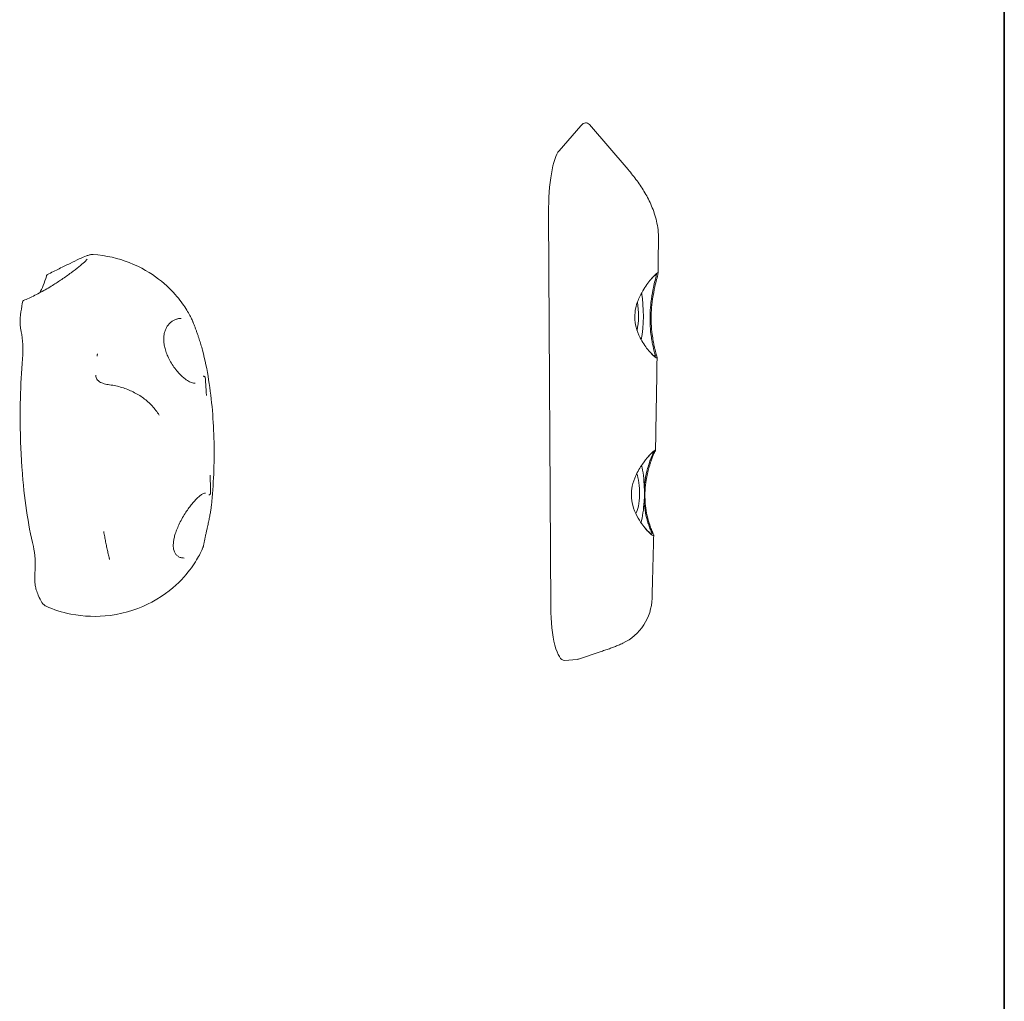
# Model space of a CAD drawing. Units: millimetres. Extents: x 4252 to 25484, y 5497 to 24503.
# Drawn here: x 15507 to 15795, y 17251 to 17538 of the extents above; entities that cross this region are included whole.
import ezdxf

# ---------------------------------------------------------------- set-up
doc = ezdxf.new("R2010")
doc.units = ezdxf.units.MM
doc.header["$LTSCALE"] = 100
doc.layers.add('Visible (ISO)', color=7, linetype='Continuous', lineweight=18)
doc.layers.add('Visible Narrow (ISO)', color=7, linetype='Continuous', lineweight=35)

msp = doc.modelspace()

# ---------------------------------------------------------------- linework, layer by layer
at = {"layer": 'Visible (ISO)'}
for p, q in [((15664.78, 17499.85), (15671.18, 17507.16)), ((15673.69, 17507.49), (15684.98, 17494.34)), ((15662.33, 17366.14), (15661.7, 17481.58)), ((15693.85, 17467.82), (15693.92, 17473.94)), ((15670.45, 17350.98), (15677.11, 17353.2)), ((15670.06, 17350.9), (15666.4, 17350.59))]:
    msp.add_line(p, q, dxfattribs=at)
msp.add_arc((15677.03, 17369.16), 15, 295.3244, 358.4405, dxfattribs=at)
for centre, major_axis, ratio, start_param, end_param in [((15670.44, 17488.25), (2.34, 19.78), 0.232291, 6.072895, 6.609752), ((15665.59, 17482.71), (0.16, 17.68), 0.219994, 0.250576, 1.636907), ((9567.65, 17590.83), (403.21, -6503.49), 0.940003, 1.493129, 1.4937), ((15509.35, 17486.43), (0, 30.92), 0.258819, 3.564837, 3.85883), ((15686.37, 17451.65), (0, 12), 0.258819, 4.071767, 5.292499), ((15521.16, 17421.66), (0, 62.45), 0.258819, 1.005361, 1.066986), ((15686.37, 17451.65), (0, 6.5), 0.258819, 3.976559, 5.345452), ((15551.69, 17445.93), (5.37, 4.55), 0.661969, 6.060209, 6.093921), ((15505.67, 17441.46), (0, 8), 0.258819, 4.392963, 5.446814), ((15515.98, 17440.55), (12.96, 4.51), 0.906085, 5.898474, 5.901214), ((15521.16, 17421.66), (0, 55.05), 0.258819, 1.25137, 1.684453), ((15686.66, 17399.67), (0, 12), 0.258819, 4.843493, 5.447162), ((15521.16, 17421.66), (0, 55.05), 0.258819, 1.848045, 2.325561), ((15686.66, 17399.67), (0, -6.5), 0.258819, 0.366847, 2.603339), ((15686.66, 17399.67), (0, 12), 0.258819, 3.89613, 4.499657), ((15509.27, 17378.47), (0, 8), 0.258819, 4.413302, 5.467154), ((15521.16, 17421.66), (0, 62.45), 0.258819, 2.509944, 2.553884), ((15515.09, 17386.47), (0, -20.17), 0.258819, 5.695476, 6.170801), ((15666.23, 17366.11), (0.1, -15.52), 0.251121, 4.708802, 6.302157), ((15669.15, 17366.35), (-0.87, 15.46), 0.321348, 3.149767, 3.228709)]:
    msp.add_ellipse(centre, major_axis=major_axis, ratio=ratio, start_param=start_param, end_param=end_param, dxfattribs=at)
for points, knots in [([(15684.98, 17494.34), (15685.91, 17493.26), (15686.79, 17492.16), (15688.44, 17489.89), (15689.21, 17488.73), (15690.64, 17486.29), (15691.3, 17485.01), (15692.46, 17482.28), (15692.96, 17480.82), (15693.7, 17477.61), (15693.94, 17475.85), (15693.92, 17473.94)], [-1.3819696, -1.3819696, -1.3819696, -1.3819696, -1.2598382, -1.2598382, -1.1377069, -1.1377069, -1.0155755, -1.0155755, -0.8934441, -0.8934441, -0.7713127, -0.7713127, -0.7713127, -0.7713127]), ([(15514.88, 17463.6), (15516.07, 17464.18), (15517.24, 17464.75), (15519.47, 17465.85), (15520.54, 17466.37), (15522.51, 17467.33), (15523.41, 17467.77), (15525.02, 17468.51), (15525.72, 17468.81), (15526.63, 17469.15), (15526.91, 17469.25), (15527.49, 17469.4), (15527.76, 17469.48), (15528.26, 17469.44)], [0.219026, 0.219026, 0.219026, 0.219026, 0.62718, 0.62718, 1.035334, 1.035334, 1.443488, 1.443488, 1.851642, 1.851642, 2.055719, 2.055719, 2.259796, 2.259796, 2.259796, 2.259796]), ([(15528.26, 17469.44), (15532.07, 17469.19), (15535.73, 17468.31), (15542.38, 17465.72), (15545.22, 17463.97), (15549.81, 17460.46), (15551.5, 17458.72), (15554.09, 17455.66), (15555, 17454.33), (15556.4, 17452.06), (15556.89, 17451.1), (15557.37, 17450.1), (15557.46, 17449.91), (15557.54, 17449.73)], [6.4773709, 6.4773709, 6.4773709, 6.4773709, 6.5608953, 6.5608953, 6.6555829, 6.6555829, 6.7569787, 6.7569787, 6.8583746, 6.8583746, 6.9597705, 6.9597705, 6.9843502, 6.9843502, 6.9843502, 6.9843502]), ([(15526.52, 17468.08), (15526.51, 17468.08), (15526.46, 17468.01), (15526.24, 17467.76), (15526.01, 17467.53), (15525.29, 17466.86), (15524.74, 17466.38), (15523.43, 17465.31), (15522.65, 17464.71), (15520.97, 17463.46), (15520.05, 17462.81), (15518.23, 17461.57), (15517.32, 17460.98), (15516.4, 17460.41)], [2.722544, 2.722544, 2.722544, 2.722544, 2.874537, 2.874537, 3.131518, 3.131518, 3.485629, 3.485629, 3.850899, 3.850899, 4.21617, 4.21617, 4.548896, 4.548896, 4.548896, 4.548896]), ([(15514.88, 17463.6), (15514.87, 17463.59), (15514.86, 17463.59), (15514.8, 17463.55), (15514.76, 17463.49), (15514.68, 17463.34), (15514.64, 17463.24), (15514.61, 17463.13)], [0.1315822, 0.1315822, 0.1315822, 0.1315822, 0.1451921, 0.1451921, 0.1956553, 0.1956553, 0.2473011, 0.2473011, 0.2473011, 0.2473011]), ([(15693.81, 17464.09), (15693.81, 17464.12), (15693.81, 17464.14), (15693.74, 17464.18), (15693.6, 17464.1), (15693.23, 17463.8), (15693.08, 17463.66), (15692.37, 17462.97), (15691.61, 17462.12), (15689.99, 17459.97), (15689.14, 17458.66), (15687.93, 17456.15), (15687.51, 17455.03), (15687.05, 17452.93), (15686.95, 17451.96), (15686.96, 17451.01), (15686.98, 17450.05), (15687.12, 17449.1), (15687.64, 17447.09), (15688.06, 17446.04), (15688.87, 17444.44), (15689.23, 17443.82), (15689.97, 17442.69), (15690.34, 17442.17), (15691.34, 17440.89), (15691.94, 17440.24), (15692.85, 17439.41), (15693.17, 17439.19), (15693.42, 17439.14), (15693.46, 17439.16), (15693.5, 17439.26), (15693.49, 17439.33), (15693.46, 17439.43)], [0.007886, 0.007886, 0.007886, 0.007886, 0.096007, 0.096007, 0.378657, 0.378657, 0.527713, 0.527713, 1.014509, 1.014509, 1.513335, 1.513335, 1.86294, 1.86294, 2.136868, 2.136868, 2.136868, 2.410795, 2.410795, 2.748736, 2.748736, 2.980646, 2.980646, 3.212556, 3.212556, 3.613222, 3.613222, 3.973059, 3.973059, 4.123176, 4.123176, 4.266773, 4.266773, 4.266773, 4.266773]), ([(15693.31, 17463.6), (15693.3, 17463.55), (15693.28, 17463.45), (15693.19, 17463.02), (15693.05, 17462.49), (15692.75, 17461.22), (15692.58, 17460.53), (15692.37, 17459.53), (15692.32, 17459.26), (15692.06, 17457.96), (15691.85, 17456.75), (15691.58, 17454.44), (15691.5, 17453.4), (15691.45, 17452.36), (15691.44, 17451.96), (15691.43, 17451.56), (15691.42, 17450.54), (15691.42, 17449.9), (15691.49, 17448.2), (15691.58, 17447.15), (15691.77, 17445.53), (15691.86, 17444.91), (15692.05, 17443.79), (15692.15, 17443.28), (15692.32, 17442.49), (15692.39, 17442.16), (15692.6, 17441.25), (15692.74, 17440.74), (15692.89, 17440.17), (15692.94, 17440.02), (15692.97, 17439.9)], [-1.800985, -1.800985, -1.800985, -1.800985, -1.630391, -1.630391, -1.234267, -1.234267, -0.91279, -0.91279, -0.804739, -0.804739, -0.412948, -0.412948, -0.11506, -0.11506, -0.11506, 0, 0, 0.182828, 0.182828, 0.494269, 0.494269, 0.703532, 0.703532, 0.91279, 0.91279, 1.073379, 1.073379, 1.397443, 1.397443, 1.570865, 1.570865, 1.570865, 1.570865]), ([(15693.46, 17439.44), (15693.42, 17439.57), (15693.37, 17439.74), (15693.2, 17440.35), (15693.05, 17440.9), (15692.82, 17441.86), (15692.74, 17442.2), (15692.56, 17443.03), (15692.45, 17443.56), (15692.25, 17444.73), (15692.15, 17445.36), (15691.94, 17447.03), (15691.84, 17448.11), (15691.77, 17449.86), (15691.76, 17450.51), (15691.77, 17451.55), (15691.78, 17451.96), (15691.8, 17452.37), (15691.84, 17453.43), (15691.94, 17454.5), (15692.23, 17456.87), (15692.45, 17458.12), (15692.73, 17459.48), (15692.79, 17459.75), (15693.02, 17460.8), (15693.2, 17461.52), (15693.53, 17462.87), (15693.68, 17463.44), (15693.78, 17463.92), (15693.8, 17464.02), (15693.81, 17464.08)], [-1.570865, -1.570865, -1.570865, -1.570865, -1.397443, -1.397443, -1.073379, -1.073379, -0.91279, -0.91279, -0.703532, -0.703532, -0.494269, -0.494269, -0.182828, -0.182828, 0, 0, 0.11506, 0.11506, 0.11506, 0.412948, 0.412948, 0.804739, 0.804739, 0.91279, 0.91279, 1.234267, 1.234267, 1.630391, 1.630391, 1.800985, 1.800985, 1.800985, 1.800985]), ([(15692.02, 17462.55), (15692.19, 17462.73), (15692.35, 17462.9), (15692.64, 17463.19), (15692.78, 17463.31), (15693.1, 17463.59), (15693.24, 17463.67), (15693.3, 17463.65), (15693.31, 17463.63), (15693.31, 17463.61)], [-0.6656483, -0.6656483, -0.6656483, -0.6656483, -0.527713, -0.527713, -0.3786575, -0.3786575, -0.0960069, -0.0960069, -0.0078864, -0.0078864, -0.0078864, -0.0078864]), ([(15693.31, 17463.61), (15693.31, 17463.6), (15693.31, 17463.6), (15693.31, 17463.6), (15693.31, 17463.6), (15693.31, 17463.6)], [-0.007886393, -0.007886393, -0.007886393, -0.007886393, -0.003943197, -0.003943197, 0, 0, 0, 0]), ([(15693.81, 17464.08), (15693.81, 17464.08), (15693.81, 17464.09), (15693.81, 17464.09), (15693.81, 17464.09), (15693.81, 17464.09)], [0, 0, 0, 0, 0.003943197, 0.003943197, 0.007886393, 0.007886393, 0.007886393, 0.007886393]), ([(15516.4, 17460.41), (15515.84, 17460.06), (15515.27, 17459.71), (15514.12, 17459.05), (15513.54, 17458.72), (15512.38, 17458.1), (15511.8, 17457.8), (15510.65, 17457.22), (15510.08, 17456.95), (15508.96, 17456.43), (15508.41, 17456.19), (15507.87, 17455.96)], [0, 0, 0, 0, 0.206115, 0.206115, 0.41223, 0.41223, 0.618345, 0.618345, 0.82446, 0.82446, 1.030575, 1.030575, 1.030575, 1.030575]), ([(15507.87, 17455.96), (15507.85, 17455.96), (15507.83, 17455.94), (15507.75, 17455.87), (15507.69, 17455.77), (15507.59, 17455.49), (15507.55, 17455.32), (15507.51, 17455.12)], [0.055817, 0.055817, 0.055817, 0.055817, 0.078659, 0.078659, 0.1519075, 0.1519075, 0.2229994, 0.2229994, 0.2229994, 0.2229994]), ([(15507.01, 17451.81), (15506.94, 17451.38), (15506.91, 17450.91), (15506.87, 17449.9), (15506.88, 17449.38), (15506.94, 17448.49), (15506.98, 17448.12), (15507.08, 17447.43), (15507.14, 17447.11), (15507.2, 17446.82)], [0, 0, 0, 0, 0.1465468, 0.1465468, 0.3035505, 0.3035505, 0.4217161, 0.4217161, 0.5384348, 0.5384348, 0.5384348, 0.5384348]), ([(15555.26, 17433.01), (15554.9, 17433.27), (15554.54, 17433.58), (15553.8, 17434.27), (15553.42, 17434.66), (15552.68, 17435.52), (15552.31, 17435.99), (15551.61, 17436.98), (15551.28, 17437.49), (15550.67, 17438.55), (15550.4, 17439.08), (15549.92, 17440.14), (15549.72, 17440.65), (15549.4, 17441.65), (15549.27, 17442.13), (15549.09, 17443.04), (15549.02, 17443.48), (15548.96, 17444.3), (15548.95, 17444.7), (15548.98, 17445.45), (15549.03, 17445.8), (15549.15, 17446.49), (15549.24, 17446.82), (15549.46, 17447.46), (15549.6, 17447.76), (15549.92, 17448.35), (15550.11, 17448.62), (15550.54, 17449.16), (15550.78, 17449.4), (15551.3, 17449.82), (15551.56, 17450), (15552.11, 17450.3), (15552.4, 17450.42), (15552.69, 17450.51)], [0, 0, 0, 0, 0.183874, 0.183874, 0.376822, 0.376822, 0.574654, 0.574654, 0.770504, 0.770504, 0.956727, 0.956727, 1.127868, 1.127868, 1.282686, 1.282686, 1.423704, 1.423704, 1.555257, 1.555257, 1.682259, 1.682259, 1.809617, 1.809617, 1.942143, 1.942143, 2.084631, 2.084631, 2.241473, 2.241473, 2.391479, 2.391479, 2.541486, 2.541486, 2.541486, 2.541486]), ([(15552.69, 17450.51), (15552.79, 17450.55), (15552.89, 17450.57), (15553.08, 17450.63), (15553.18, 17450.65), (15553.37, 17450.69), (15553.47, 17450.7), (15553.65, 17450.73), (15553.75, 17450.74), (15553.93, 17450.75), (15554.02, 17450.75), (15554.11, 17450.75)], [0, 0, 0, 0, 0.0502038, 0.0502038, 0.1004077, 0.1004077, 0.1506115, 0.1506115, 0.2008153, 0.2008153, 0.2510192, 0.2510192, 0.2510192, 0.2510192]), ([(15557.6, 17449.58), (15557.68, 17449.37), (15557.77, 17449.14), (15557.95, 17448.66), (15558.05, 17448.41), (15558.24, 17447.87), (15558.35, 17447.59), (15558.56, 17447.01), (15558.66, 17446.71), (15558.88, 17446.09), (15558.99, 17445.78), (15559.1, 17445.45)], [0, 0, 0, 0, 0.1082614, 0.1082614, 0.2165228, 0.2165228, 0.3247841, 0.3247841, 0.4330455, 0.4330455, 0.5413069, 0.5413069, 0.5413069, 0.5413069]), ([(15559.1, 17445.45), (15559.19, 17445.2), (15559.27, 17444.94), (15559.44, 17444.42), (15559.53, 17444.16), (15559.69, 17443.62), (15559.78, 17443.36), (15559.94, 17442.81), (15560.02, 17442.54), (15560.17, 17442), (15560.24, 17441.72), (15560.32, 17441.45)], [6.3625885, 6.3625885, 6.3625885, 6.3625885, 6.4468681, 6.4468681, 6.5311477, 6.5311477, 6.6154273, 6.6154273, 6.6997069, 6.6997069, 6.7839864, 6.7839864, 6.7839864, 6.7839864]), ([(15529.52, 17440.32), (15529.52, 17440.28), (15529.52, 17440.24), (15529.51, 17440.16), (15529.51, 17440.12), (15529.5, 17440.04), (15529.5, 17440), (15529.49, 17439.92), (15529.49, 17439.88), (15529.48, 17439.8), (15529.48, 17439.76), (15529.47, 17439.72)], [1.07410567, 1.07410567, 1.07410567, 1.07410567, 1.07623128, 1.07623128, 1.0783569, 1.0783569, 1.08048252, 1.08048252, 1.08260813, 1.08260813, 1.08473375, 1.08473375, 1.08473375, 1.08473375]), ([(15562.94, 17395.98), (15563.26, 17399), (15563.48, 17402.07), (15563.74, 17408.26), (15563.77, 17411.39), (15563.64, 17417.61), (15563.48, 17420.7), (15562.96, 17426.8), (15562.6, 17429.8), (15561.66, 17435.68), (15561.07, 17438.57), (15560.32, 17441.45)], [4.140717, 4.140717, 4.140717, 4.140717, 4.378106, 4.378106, 4.615494, 4.615494, 4.852883, 4.852883, 5.090272, 5.090272, 5.32766, 5.32766, 5.32766, 5.32766]), ([(15692.98, 17439.89), (15693, 17439.8), (15693, 17439.74), (15692.97, 17439.66), (15692.93, 17439.64), (15692.7, 17439.7), (15692.41, 17439.9), (15691.67, 17440.59), (15691.24, 17441.05), (15690.78, 17441.61)], [-4.2667727, -4.2667727, -4.2667727, -4.2667727, -4.1231764, -4.1231764, -3.9730589, -3.9730589, -3.6132217, -3.6132217, -3.2884396, -3.2884396, -3.2884396, -3.2884396]), ([(15692.97, 17439.9), (15692.97, 17439.9), (15692.97, 17439.9), (15692.98, 17439.89), (15692.98, 17439.89), (15692.98, 17439.89)], [-4.273735084, -4.273735084, -4.273735084, -4.273735084, -4.2702539, -4.2702539, -4.266772716, -4.266772716, -4.266772716, -4.266772716]), ([(15693.46, 17439.43), (15693.46, 17439.43), (15693.46, 17439.43), (15693.46, 17439.44), (15693.46, 17439.44), (15693.46, 17439.44)], [4.266772716, 4.266772716, 4.266772716, 4.266772716, 4.2702539, 4.2702539, 4.273735084, 4.273735084, 4.273735084, 4.273735084]), ([(15693.49, 17439.27), (15693.46, 17437.43), (15693.43, 17435.6), (15693.38, 17431.95), (15693.35, 17430.13), (15693.29, 17426.49), (15693.26, 17424.68), (15693.19, 17421.07), (15693.16, 17419.27), (15693.1, 17415.68), (15693.06, 17413.89), (15693.03, 17412.11)], [-1.158162, -1.158162, -1.158162, -1.158162, -1.14580611, -1.14580611, -1.13345023, -1.13345023, -1.12109434, -1.12109434, -1.10873846, -1.10873846, -1.09638258, -1.09638258, -1.09638258, -1.09638258]), ([(15529.09, 17434.08), (15529.08, 17433.86), (15529.11, 17433.65), (15529.23, 17433.25), (15529.32, 17433.07), (15529.52, 17432.75), (15529.63, 17432.62), (15529.89, 17432.36), (15530.02, 17432.27), (15530.38, 17432.04), (15530.58, 17431.95), (15531.02, 17431.77), (15531.26, 17431.69), (15531.76, 17431.54), (15532.03, 17431.47), (15532.57, 17431.36), (15532.84, 17431.32), (15533.1, 17431.28)], [0, 0, 0, 0, 0.0136231, 0.0136231, 0.0299059, 0.0299059, 0.0520591, 0.0520591, 0.0850101, 0.0850101, 0.1512229, 0.1512229, 0.2238018, 0.2238018, 0.2963807, 0.2963807, 0.3628944, 0.3628944, 0.3628944, 0.3628944]), ([(15560.56, 17433.82), (15560.56, 17433.82), (15560.56, 17433.82), (15560.62, 17433.82), (15560.68, 17433.81), (15560.79, 17433.78), (15560.85, 17433.75), (15560.95, 17433.69), (15561, 17433.65), (15561.07, 17433.56), (15561.1, 17433.51), (15561.12, 17433.46)], [-0.00031842, -0.00031842, -0.00031842, -0.00031842, 0, 0, 0.01804393, 0.01804393, 0.03607791, 0.03607791, 0.05560006, 0.05560006, 0.07510118, 0.07510118, 0.07510118, 0.07510118]), ([(15533.1, 17431.28), (15534.33, 17431.12), (15535.54, 17430.86), (15537.86, 17430.16), (15538.98, 17429.71), (15541.09, 17428.67), (15542.09, 17428.06), (15543.94, 17426.69), (15544.79, 17425.93), (15546.33, 17424.28), (15547.01, 17423.38), (15547.62, 17422.43)], [0, 0, 0, 0, 0.407724, 0.407724, 0.815448, 0.815448, 1.223173, 1.223173, 1.630897, 1.630897, 2.038621, 2.038621, 2.038621, 2.038621]), ([(15558.14, 17431.75), (15557.99, 17431.75), (15557.83, 17431.77), (15557.48, 17431.83), (15557.3, 17431.89), (15556.93, 17432.02), (15556.73, 17432.11), (15556.33, 17432.31), (15556.12, 17432.43), (15555.69, 17432.69), (15555.48, 17432.84), (15555.26, 17433.01)], [6.0723807, 6.0723807, 6.0723807, 6.0723807, 6.1847179, 6.1847179, 6.2970551, 6.2970551, 6.4093922, 6.4093922, 6.5217294, 6.5217294, 6.6340666, 6.6340666, 6.6340666, 6.6340666]), ([(15561.12, 17433.46), (15561.12, 17433.46), (15561.12, 17433.46), (15561.12, 17433.45), (15561.12, 17433.45), (15561.12, 17433.44), (15561.12, 17433.43), (15561.12, 17433.43)], [0.67887109, 0.67887109, 0.67887109, 0.67887109, 0.68133721, 0.68133721, 0.6877505, 0.6877505, 0.69456411, 0.69456411, 0.69456411, 0.69456411]), ([(15561.45, 17428.17), (15561.45, 17428.19), (15561.45, 17428.21), (15561.4, 17429.31), (15561.34, 17430.4), (15561.23, 17432.13), (15561.18, 17432.78), (15561.12, 17433.43)], [-0.0050481, -0.0050481, -0.0050481, -0.0050481, 0, 0, 0.3314565, 0.3314565, 0.5266434, 0.5266434, 0.5266434, 0.5266434]), ([(15507, 17415.42), (15507.03, 17414.5), (15507.07, 17413.53), (15507.13, 17412.34), (15507.14, 17412.02), (15507.17, 17411.54), (15507.17, 17411.37), (15507.19, 17411.05), (15507.2, 17410.91), (15507.21, 17410.6), (15507.22, 17410.43), (15507.25, 17409.96), (15507.26, 17409.65), (15507.32, 17408.71), (15507.36, 17408.05), (15507.42, 17407.14), (15507.44, 17406.86), (15507.46, 17406.59)], [0, 0, 0, 0, 0.2769137, 0.2769137, 0.3745877, 0.3745877, 0.4279974, 0.4279974, 0.4727759, 0.4727759, 0.5258003, 0.5258003, 0.6217059, 0.6217059, 0.8215841, 0.8215841, 0.9071887, 0.9071887, 0.9071887, 0.9071887]), ([(15692.9, 17411.79), (15692.94, 17411.86), (15692.97, 17411.91), (15693.06, 17412.13), (15693.04, 17412.2), (15692.84, 17412.12), (15692.76, 17412.07), (15692.48, 17411.86), (15692.23, 17411.64), (15691.66, 17411.09), (15691.37, 17410.77), (15690.48, 17409.77), (15689.83, 17408.97), (15688.5, 17407.05), (15687.82, 17405.92), (15686.82, 17403.74), (15686.45, 17402.7), (15686.03, 17400.7), (15685.93, 17399.74), (15685.96, 17398.79), (15685.99, 17397.84), (15686.14, 17396.9), (15686.67, 17394.9), (15687.1, 17393.87), (15688.04, 17392.05), (15688.55, 17391.25), (15689.41, 17390.03), (15689.78, 17389.56), (15690.47, 17388.74), (15690.8, 17388.39), (15691.62, 17387.58), (15692.02, 17387.28), (15692.42, 17387.13), (15692.5, 17387.18), (15692.49, 17387.45), (15692.41, 17387.67), (15692.27, 17387.96)], [0.0152, 0.0152, 0.0152, 0.0152, 0.094796, 0.094796, 0.395485, 0.395485, 0.522816, 0.522816, 0.767707, 0.767707, 0.977745, 0.977745, 1.355185, 1.355185, 1.775646, 1.775646, 2.105319, 2.105319, 2.386795, 2.386795, 2.386795, 2.668271, 2.668271, 3.017655, 3.017655, 3.341546, 3.341546, 3.575332, 3.575332, 3.809118, 3.809118, 4.215412, 4.215412, 4.492814, 4.492814, 4.759904, 4.759904, 4.759904, 4.759904]), ([(15692.4, 17411.32), (15692.36, 17411.25), (15692.31, 17411.17), (15692.07, 17410.69), (15691.82, 17410.1), (15691.37, 17408.88), (15691.18, 17408.34), (15690.91, 17407.46), (15690.82, 17407.14), (15690.45, 17405.8), (15690.18, 17404.61), (15689.88, 17402.65), (15689.79, 17401.95), (15689.74, 17401.23)], [-1.649629, -1.649629, -1.649629, -1.649629, -1.559198, -1.559198, -1.170045, -1.170045, -0.914975, -0.914975, -0.785854, -0.785854, -0.401099, -0.401099, -0.197302, -0.197302, -0.197302, -0.197302]), ([(15692.24, 17388), (15692.08, 17388.33), (15691.89, 17388.76), (15691.53, 17389.67), (15691.37, 17390.13), (15691.11, 17390.94), (15691.01, 17391.28), (15690.69, 17392.47), (15690.47, 17393.41), (15690.14, 17395.38), (15690.03, 17396.4), (15689.95, 17398), (15689.93, 17398.59), (15689.94, 17399.58), (15689.96, 17400), (15689.98, 17400.42), (15690.04, 17401.43), (15690.15, 17402.44), (15690.52, 17404.72), (15690.81, 17405.94), (15691.2, 17407.33), (15691.3, 17407.66), (15691.58, 17408.58), (15691.78, 17409.15), (15692.27, 17410.44), (15692.54, 17411.07), (15692.8, 17411.59), (15692.84, 17411.68), (15692.88, 17411.76)], [-1.412405, -1.412405, -1.412405, -1.412405, -1.140252, -1.140252, -0.914975, -0.914975, -0.7734, -0.7734, -0.455413, -0.455413, -0.163874, -0.163874, 0, 0, 0.118612, 0.118612, 0.118612, 0.401099, 0.401099, 0.785854, 0.785854, 0.914975, 0.914975, 1.170045, 1.170045, 1.559198, 1.559198, 1.649629, 1.649629, 1.649629, 1.649629]), ([(15691.02, 17410.38), (15691.19, 17410.57), (15691.36, 17410.74), (15691.79, 17411.17), (15692.01, 17411.38), (15692.27, 17411.57), (15692.34, 17411.62), (15692.52, 17411.7), (15692.55, 17411.65), (15692.47, 17411.45), (15692.44, 17411.4), (15692.41, 17411.35)], [-0.9018377, -0.9018377, -0.9018377, -0.9018377, -0.7677074, -0.7677074, -0.522816, -0.522816, -0.3954848, -0.3954848, -0.0947964, -0.0947964, -0.0151996, -0.0151996, -0.0151996, -0.0151996]), ([(15692.41, 17411.35), (15692.41, 17411.34), (15692.41, 17411.34), (15692.4, 17411.33), (15692.4, 17411.32), (15692.4, 17411.32)], [-0.01519965, -0.01519965, -0.01519965, -0.01519965, -0.00759982, -0.00759982, 0, 0, 0, 0]), ([(15692.88, 17411.76), (15692.89, 17411.76), (15692.89, 17411.77), (15692.9, 17411.78), (15692.9, 17411.79), (15692.9, 17411.79)], [0, 0, 0, 0, 0.00759982, 0.00759982, 0.01519965, 0.01519965, 0.01519965, 0.01519965]), ([(15562.69, 17399.57), (15562.69, 17400.22), (15562.68, 17400.87), (15562.63, 17402.59), (15562.59, 17403.68), (15562.54, 17404.79), (15562.54, 17404.81), (15562.54, 17404.82)], [1.6241743, 1.6241743, 1.6241743, 1.6241743, 1.8419537, 1.8419537, 2.2117757, 2.2117757, 2.2174081, 2.2174081, 2.2174081, 2.2174081]), ([(15557.03, 17396.12), (15557.36, 17396.54), (15557.7, 17396.94), (15558.36, 17397.67), (15558.68, 17398), (15559.29, 17398.57), (15559.59, 17398.82), (15560.13, 17399.21), (15560.39, 17399.35), (15560.82, 17399.53), (15561.01, 17399.57), (15561.16, 17399.57)], [13.2681318, 13.2681318, 13.2681318, 13.2681318, 13.4526909, 13.4526909, 13.6372501, 13.6372501, 13.8218093, 13.8218093, 14.0063685, 14.0063685, 14.1909276, 14.1909276, 14.1909276, 14.1909276]), ([(15562.69, 17399.53), (15562.68, 17399.47), (15562.66, 17399.41), (15562.59, 17399.3), (15562.55, 17399.25), (15562.45, 17399.17), (15562.4, 17399.14), (15562.29, 17399.1), (15562.23, 17399.09), (15562.17, 17399.09), (15562.17, 17399.09), (15562.17, 17399.09)], [0, 0, 0, 0, 0.0194997, 0.0194997, 0.03902043, 0.03902043, 0.05705309, 0.05705309, 0.07509571, 0.07509571, 0.07541411, 0.07541411, 0.07541411, 0.07541411]), ([(15562.69, 17399.57), (15562.69, 17399.56), (15562.69, 17399.55), (15562.69, 17399.54), (15562.69, 17399.53), (15562.69, 17399.53)], [0, 0, 0, 0, 0.002799233, 0.002799233, 0.003445179, 0.003445179, 0.003445179, 0.003445179]), ([(15689.69, 17397.13), (15689.7, 17397.19), (15689.71, 17397.25), (15689.77, 17397.83), (15689.81, 17398.37), (15689.82, 17398.97), (15689.82, 17399.02), (15689.82, 17399.09), (15689.82, 17399.11), (15689.82, 17399.14), (15689.82, 17399.15), (15689.82, 17399.18), (15689.82, 17399.19), (15689.82, 17399.22), (15689.82, 17399.23), (15689.82, 17399.29), (15689.82, 17399.33), (15689.82, 17399.46), (15689.82, 17399.54), (15689.82, 17399.83), (15689.81, 17400.03), (15689.79, 17400.57), (15689.77, 17400.91), (15689.74, 17401.23)], [0, 0, 0, 0, 0.0200168, 0.0200168, 0.187305, 0.187305, 0.2019273, 0.2019273, 0.2076649, 0.2076649, 0.2115162, 0.2115162, 0.2152497, 0.2152497, 0.2204036, 0.2204036, 0.2325244, 0.2325244, 0.2582459, 0.2582459, 0.3178817, 0.3178817, 0.42315, 0.42315, 0.42315, 0.42315]), ([(15554.95, 17380.57), (15554.6, 17380.57), (15554.27, 17380.61), (15553.66, 17380.78), (15553.39, 17380.91), (15552.92, 17381.23), (15552.71, 17381.42), (15552.37, 17381.84), (15552.23, 17382.08), (15552.01, 17382.58), (15551.93, 17382.84), (15551.81, 17383.39), (15551.78, 17383.68), (15551.75, 17384.3), (15551.75, 17384.63), (15551.81, 17385.32), (15551.87, 17385.7), (15552.02, 17386.49), (15552.13, 17386.91), (15552.39, 17387.81), (15552.56, 17388.29), (15552.94, 17389.28), (15553.17, 17389.81), (15553.68, 17390.88), (15553.96, 17391.43), (15554.58, 17392.54), (15554.91, 17393.09), (15555.53, 17394.07), (15555.83, 17394.51), (15556.42, 17395.34), (15556.72, 17395.74), (15557.03, 17396.12)], [0.13774, 0.13774, 0.13774, 0.13774, 0.326063, 0.326063, 0.50505, 0.50505, 0.67226, 0.67226, 0.82051, 0.82051, 0.953121, 0.953121, 1.079609, 1.079609, 1.207477, 1.207477, 1.34219, 1.34219, 1.488036, 1.488036, 1.648129, 1.648129, 1.823585, 1.823585, 2.012578, 2.012578, 2.209971, 2.209971, 2.375729, 2.375729, 2.541486, 2.541486, 2.541486, 2.541486]), ([(15689.69, 17397.13), (15689.75, 17396.24), (15689.85, 17395.38), (15690.13, 17393.56), (15690.33, 17392.65), (15690.64, 17391.51), (15690.73, 17391.18), (15690.97, 17390.41), (15691.13, 17389.97), (15691.46, 17389.1), (15691.63, 17388.71), (15691.79, 17388.4)], [0.197302, 0.197302, 0.197302, 0.197302, 0.455413, 0.455413, 0.7734, 0.7734, 0.914975, 0.914975, 1.140252, 1.140252, 1.412405, 1.412405, 1.412405, 1.412405]), ([(15562.94, 17395.98), (15562.89, 17395.6), (15562.84, 17395.2), (15562.72, 17394.37), (15562.64, 17393.94), (15562.48, 17393.06), (15562.4, 17392.61), (15562.21, 17391.69), (15562.11, 17391.23), (15561.91, 17390.29), (15561.81, 17389.82), (15561.7, 17389.35)], [5.6392994, 5.6392994, 5.6392994, 5.6392994, 5.7839573, 5.7839573, 5.9286151, 5.9286151, 6.0732729, 6.0732729, 6.2179307, 6.2179307, 6.3625886, 6.3625886, 6.3625886, 6.3625886]), ([(15531.46, 17387.91), (15531.46, 17387.94), (15531.45, 17387.96), (15531.45, 17388.02), (15531.44, 17388.05), (15531.44, 17388.1), (15531.44, 17388.13), (15531.43, 17388.18), (15531.43, 17388.2), (15531.43, 17388.26), (15531.43, 17388.28), (15531.43, 17388.31)], [0.354215244, 0.354215244, 0.354215244, 0.354215244, 0.355951078, 0.355951078, 0.357686913, 0.357686913, 0.359422748, 0.359422748, 0.361158583, 0.361158583, 0.362894417, 0.362894417, 0.362894417, 0.362894417]), ([(15531.46, 17387.91), (15531.55, 17387.41), (15531.64, 17386.91), (15531.83, 17385.92), (15531.93, 17385.43), (15532.12, 17384.47), (15532.22, 17383.99), (15532.43, 17383.04), (15532.53, 17382.57), (15532.74, 17381.65), (15532.85, 17381.19), (15532.96, 17380.74)], [1.9957578, 1.9957578, 1.9957578, 1.9957578, 2.0262656, 2.0262656, 2.0567734, 2.0567734, 2.0872812, 2.0872812, 2.117789, 2.117789, 2.1482968, 2.1482968, 2.1482968, 2.1482968]), ([(15561.7, 17389.35), (15561.63, 17389), (15561.55, 17388.64), (15561.39, 17387.94), (15561.32, 17387.6), (15561.17, 17386.91), (15561.09, 17386.57), (15560.95, 17385.91), (15560.88, 17385.58), (15560.76, 17384.95), (15560.69, 17384.64), (15560.64, 17384.34)], [0, 0, 0, 0, 0.1082614, 0.1082614, 0.2165227, 0.2165227, 0.3247841, 0.3247841, 0.4330455, 0.4330455, 0.5413069, 0.5413069, 0.5413069, 0.5413069]), ([(15691.81, 17388.36), (15691.94, 17388.1), (15692.01, 17387.91), (15692.01, 17387.67), (15691.94, 17387.63), (15691.57, 17387.78), (15691.21, 17388.06), (15690.46, 17388.8), (15690.15, 17389.13), (15689.75, 17389.62), (15689.66, 17389.72), (15689.58, 17389.83)], [-4.759904, -4.759904, -4.759904, -4.759904, -4.492814, -4.492814, -4.215412, -4.215412, -3.809118, -3.809118, -3.575332, -3.575332, -3.513886, -3.513886, -3.513886, -3.513886]), ([(15691.79, 17388.4), (15691.79, 17388.4), (15691.8, 17388.39), (15691.8, 17388.38), (15691.81, 17388.37), (15691.81, 17388.36)], [-4.77358962, -4.77358962, -4.77358962, -4.77358962, -4.76674696, -4.76674696, -4.7599043, -4.7599043, -4.7599043, -4.7599043]), ([(15692.27, 17387.96), (15692.26, 17387.96), (15692.26, 17387.97), (15692.25, 17387.99), (15692.25, 17387.99), (15692.24, 17388)], [4.7599043, 4.7599043, 4.7599043, 4.7599043, 4.76674696, 4.76674696, 4.77358962, 4.77358962, 4.77358962, 4.77358962]), ([(15692.5, 17387.3), (15692.47, 17386.05), (15692.44, 17384.8), (15692.38, 17382.3), (15692.35, 17381.06), (15692.28, 17378.58), (15692.25, 17377.35), (15692.19, 17374.88), (15692.16, 17373.65), (15692.09, 17371.2), (15692.06, 17369.98), (15692.03, 17368.76)], [-1.03822383, -1.03822383, -1.03822383, -1.03822383, -1.02926622, -1.02926622, -1.02030862, -1.02030862, -1.01135101, -1.01135101, -1.00239341, -1.00239341, -0.9934358, -0.9934358, -0.9934358, -0.9934358]), ([(15560.21, 17383.02), (15559.77, 17382.07), (15559.19, 17380.91), (15557.35, 17378.01), (15556.11, 17376.26), (15552.19, 17372.18), (15549.46, 17369.8), (15542.18, 17365.9), (15537.94, 17364.36), (15529.47, 17363.28), (15525.45, 17363.43), (15519.14, 17364.68), (15516.68, 17365.49), (15514.51, 17366.44)], [2.8058729, 2.8058729, 2.8058729, 2.8058729, 2.9309465, 2.9309465, 3.0560202, 3.0560202, 3.1810938, 3.1810938, 3.2856973, 3.2856973, 3.3701555, 3.3701555, 3.4312411, 3.4312411, 3.4312411, 3.4312411]), ([(15560.64, 17384.34), (15560.62, 17384.25), (15560.6, 17384.16), (15560.55, 17383.97), (15560.53, 17383.88), (15560.47, 17383.7), (15560.44, 17383.61), (15560.38, 17383.44), (15560.35, 17383.35), (15560.28, 17383.18), (15560.25, 17383.1), (15560.21, 17383.02)], [0, 0, 0, 0, 0.0312422, 0.0312422, 0.0624843, 0.0624843, 0.0937265, 0.0937265, 0.1249686, 0.1249686, 0.1562108, 0.1562108, 0.1562108, 0.1562108]), ([(15533.07, 17380.18), (15533.06, 17380.21), (15533.06, 17380.25), (15533.04, 17380.32), (15533.04, 17380.36), (15533.03, 17380.44), (15533.02, 17380.47), (15533, 17380.55), (15532.99, 17380.59), (15532.98, 17380.67), (15532.97, 17380.71), (15532.96, 17380.74)], [8.3901445, 8.3901445, 8.3901445, 8.3901445, 8.4170179, 8.4170179, 8.4438913, 8.4438913, 8.4707647, 8.4707647, 8.4976381, 8.4976381, 8.5245115, 8.5245115, 8.5245115, 8.5245115]), ([(15511.25, 17376.11), (15511.2, 17375.49), (15511.18, 17374.84), (15511.21, 17373.63), (15511.25, 17373.07), (15511.36, 17372.31), (15511.4, 17372.07), (15511.5, 17371.63), (15511.56, 17371.43), (15511.62, 17371.26)], [0, 0, 0, 0, 0.193662, 0.193662, 0.3657319, 0.3657319, 0.4534317, 0.4534317, 0.5405075, 0.5405075, 0.5405075, 0.5405075]), ([(15683.45, 17355.61), (15683.01, 17355.4), (15682.61, 17355.22), (15681.82, 17354.9), (15681.44, 17354.74), (15680.65, 17354.44), (15680.24, 17354.29), (15679.41, 17353.98), (15678.97, 17353.83), (15678.07, 17353.52), (15677.6, 17353.36), (15677.11, 17353.2)], [0.2625684, 0.2625684, 0.2625684, 0.2625684, 0.339116, 0.339116, 0.4156636, 0.4156636, 0.4922112, 0.4922112, 0.5687588, 0.5687588, 0.6453063, 0.6453063, 0.6453063, 0.6453063])]:
    msp.add_open_spline(points, degree=3, knots=knots, dxfattribs=at)
at = {"layer": 'Visible Narrow (ISO)'}
msp.add_line((15795.21, 16649.87), (15795.21, 17801.45), dxfattribs=at)

doc.saveas('drawing.dxf')
